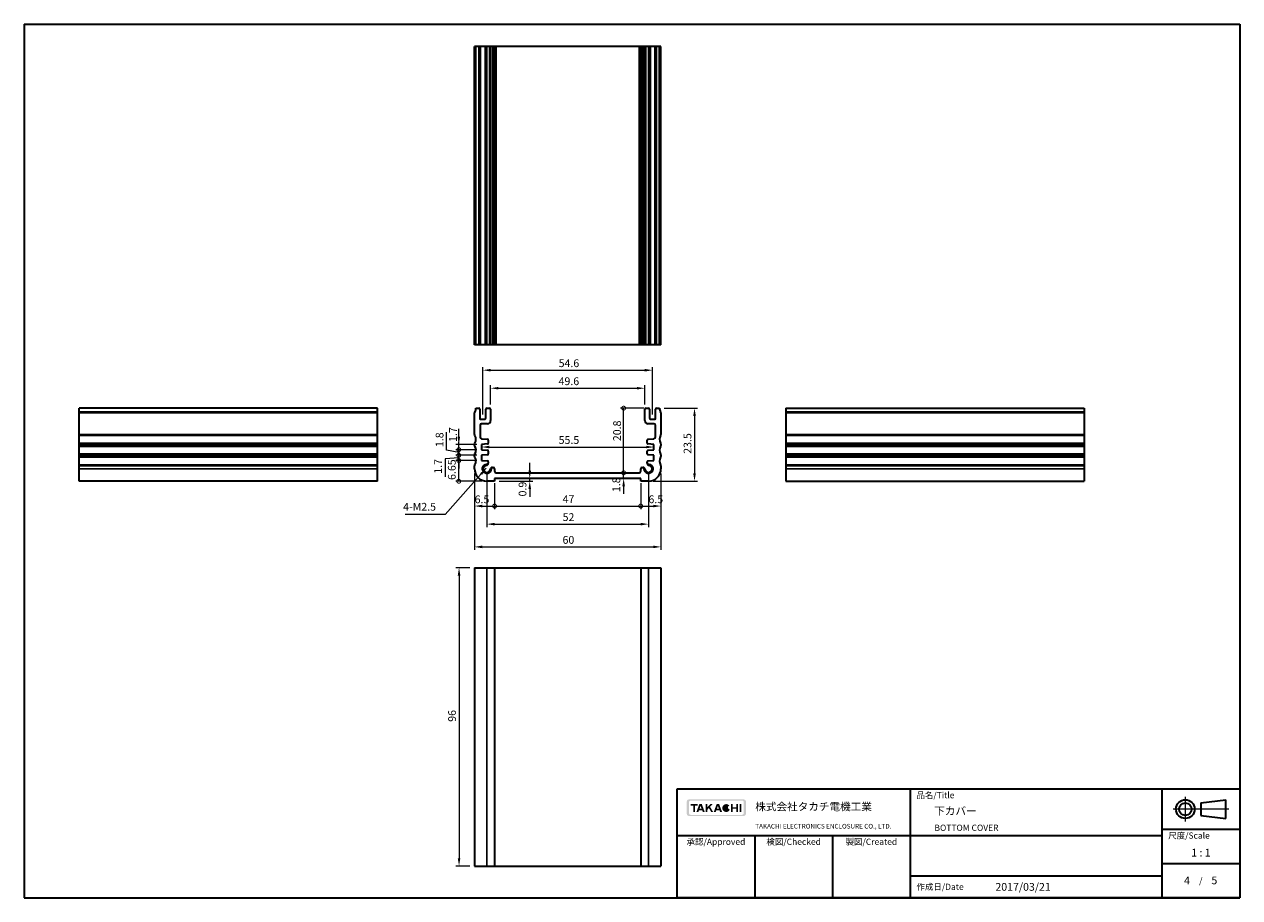
# Model space of a CAD drawing. Units: millimetres. Extents: x 14 to 2205, y 8 to 430.
# Drawn here: x 1413 to 1804, y 8 to 289 of the extents above; entities that cross this region are included whole.
import ezdxf
from ezdxf.enums import TextEntityAlignment as Align

# ---------------------------------------------------------------- set-up
doc = ezdxf.new("R2010")
doc.units = ezdxf.units.MM
doc.linetypes.add('CHAIN', pattern=[0.3543, 0.2362, -0.0295, 0.0591, -0.0295])
doc.layers.get('Defpoints').update_dxf_attribs({"lineweight": 25})
for name, color, linetype, lineweight in [('Border (ISO)', 7, 'Continuous', 35), ('Dimension (ISO)', 7, 'Continuous', 18), ('Symbol (ISO)', 7, 'Continuous', 18), ('Title (ISO)', 7, 'Continuous', 35), ('Visible (ISO)', 7, 'Continuous', 35), ('Visible Narrow (ISO)', 7, 'Continuous', 25)]:
    doc.layers.add(name, color=color, linetype=linetype, lineweight=lineweight)
doc.layers.add('Hatch (ISO)', color=1, linetype='Continuous', lineweight=18, true_color=0xff0000)
doc.styles.add('Note Text (TK)', font='txt')
doc.styles.add('文字スタイル67', font='arial.ttf')
doc.dimstyles.new('Default - Method 1b (TK)', dxfattribs={"dimtxt": 2.5, "dimasz": 2.5, "dimexe": 1, "dimexo": 1.5, "dimgap": 1, "dimtad": 1, "dimtoh": 1, "dimrnd": 1e-08, "dimdsep": 46, "dimtxsty": 'Note Text (TK)', "dimcen": 0.09, "dimdle": 5, "dimclrd": 100, "dimclre": 100, "dimclrt": 7, "dimadec": 1, "dimazin": 1, "dimtfac": 1, "dimtmove": 0, "dimatfit": 3, "dimfxl": 0, "dimtolj": 1, "dimlwd": -1, "dimlwe": -1, "dimarcsym": 0})
doc.dimstyles.new('Default - Method 1b (TK)$7', dxfattribs={"dimtxt": 2.5, "dimasz": 2.5, "dimexe": 1, "dimexo": 1.5, "dimgap": 1, "dimtad": 1, "dimtoh": 1, "dimrnd": 1e-08, "dimdsep": 46, "dimtxsty": 'Note Text (TK)', "dimcen": 0.09, "dimdle": 5, "dimclrd": 256, "dimclre": 100, "dimclrt": 7, "dimadec": 1, "dimazin": 1, "dimtfac": 1, "dimtmove": 0, "dimatfit": 3, "dimfxl": 0, "dimtolj": 1, "dimlwd": -1, "dimlwe": -1, "dimarcsym": 0})

# ---------------------------------------------------------------- blocks, each defined once
blk = doc.blocks.new('図面枠 tk図枠')
at = {"layer": 'Border (ISO)'}
for p, q in [((14.5, 289), (405.5, 289)), ((14.5, 289), (14.5, 8)), ((405.5, 289), (405.5, 8)), ((14.5, 8), (405.5, 8))]:
    blk.add_line(p, q, dxfattribs=at)
blk = doc.blocks.new('表題欄 tk表題欄')
at = {"layer": 'Hatch (ISO)'}
h = blk.add_hatch(color=256, dxfattribs=at)
edge = h.paths.add_edge_path(flags=0)
edge.add_arc((95.58, 236.3), 0.596, 270, 360)
edge.add_line((96.17, 236.3), (96.17, 239.71))
edge.add_arc((95.58, 239.71), 0.596, 0, 90)
edge.add_line((95.58, 240.31), (79.14, 240.31))
edge.add_arc((79.14, 239.71), 0.596, 90, 180)
edge.add_line((78.54, 239.71), (78.54, 236.3))
edge.add_arc((79.14, 236.3), 0.596, 180, 270)
edge.add_line((79.14, 235.7), (95.58, 235.7))
edge = h.paths.add_edge_path()
edge.add_line((77.84, 239.96), (77.84, 236.05))
edge.add_arc((78.54, 236.05), 0.702, 180, 270)
edge.add_line((78.54, 235.35), (96.17, 235.35))
edge.add_arc((96.17, 236.05), 0.702, 270, 360)
edge.add_line((96.87, 236.05), (96.87, 239.96))
edge.add_arc((96.17, 239.96), 0.702, 0, 90)
edge.add_line((96.17, 240.66), (78.54, 240.66))
edge.add_arc((78.54, 239.96), 0.702, 90, 180)
for points in [[(79.07, 239.15), (79.07, 238.66), (79.92, 238.66), (79.92, 236.66), (80.51, 236.66), (80.51, 238.66), (81.36, 238.66), (81.36, 239.15)], [(85.68, 236.66), (84.94, 237.89), (84.42, 237.32), (84.42, 236.66), (83.9, 236.66), (83.9, 239.15), (84.42, 239.15), (84.42, 238.1), (85.39, 239.15), (86.11, 239.15), (85.32, 238.3), (86.3, 236.66)], [(92.09, 239.15), (92.09, 236.66), (92.61, 236.66), (92.61, 237.66), (93.77, 237.66), (93.77, 236.66), (94.29, 236.66), (94.29, 239.15), (93.77, 239.15), (93.77, 238.15), (92.61, 238.15), (92.61, 239.15)], [(94.84, 239.15), (94.84, 236.66), (95.36, 236.66), (95.36, 239.15)]]:
    blk.add_hatch(color=256, dxfattribs=at).paths.add_polyline_path(points)
h = blk.add_hatch(color=256, dxfattribs=at)
h.paths.add_polyline_path([(82.59, 237.71), (81.95, 237.71), (82.27, 238.58)], flags=0)
h.paths.add_polyline_path([(82.78, 237.2), (81.76, 237.2), (81.57, 236.66), (80.95, 236.66), (81.86, 239.15), (82.68, 239.15), (83.59, 236.66), (82.98, 236.66)])
h = blk.add_hatch(color=256, dxfattribs=at)
h.paths.add_polyline_path([(87.53, 237.71), (88.16, 237.71), (87.85, 238.58)], flags=0)
h.paths.add_polyline_path([(87.14, 236.66), (87.34, 237.2), (88.35, 237.2), (88.55, 236.66), (89.17, 236.66), (88.25, 239.15), (87.44, 239.15), (86.52, 236.66)])
h = blk.add_hatch(color=256, dxfattribs=at)
edge = h.paths.add_edge_path()
edge.add_arc((90.52, 237.9), 1.27, 38.5505, 336.582)
edge.add_line((91.69, 237.4), (91.17, 237.62))
edge.add_ellipse((90.52, 237.9), major_axis=(0, -0.8), ratio=0.867347, start_angle=124.651, end_angle=429.4109, ccw=False)
edge.add_line((91.09, 238.36), (91.52, 238.7))
at = {"layer": 'Title (ISO)'}
for p, q in [((74.71, 244.05), (255.71, 244.05)), ((74.71, 209.05), (74.71, 244.05)), ((149.71, 244.05), (149.71, 209.05)), ((230.71, 244.05), (230.71, 209.05)), ((255.71, 244.05), (255.71, 209.05)), ((243.21, 239.55), (251.21, 240.55)), ((243.21, 239.55), (243.21, 235.55)), ((251.21, 234.55), (251.21, 240.55)), ((243.21, 235.55), (251.21, 234.55)), ((230.71, 231.05), (255.71, 231.05)), ((74.71, 229.05), (230.71, 229.05)), ((99.71, 229.05), (99.71, 209.05)), ((124.71, 229.05), (124.71, 209.05)), ((230.71, 220.05), (255.71, 220.05)), ((149.71, 216.05), (230.71, 216.05)), ((255.71, 209.05), (74.71, 209.05))]:
    blk.add_line(p, q, dxfattribs=at)
at = {"layer": 'Title (ISO)', "color": 4, "linetype": 'CHAIN', "lineweight": 18, "true_color": 0x00ffff}
for p, q in [((238.21, 241.55), (238.21, 233.55)), ((252.21, 237.55), (234.21, 237.55))]:
    blk.add_line(p, q, dxfattribs=at)
at = {"layer": 'Title (ISO)'}
for radius in [3, 2]:
    blk.add_circle((238.21, 237.55), radius, dxfattribs=at)
at = {"layer": 'Title (ISO)', "color": 1, "true_color": 0xff0000, "char_height": 2, "line_spacing_factor": 1.5, "style": 'Note Text (TK)'}
for s, insert, attachment_point in [('\\fＭＳ Ｐゴシック|b0|i0;\\H2.0000;品名/Title', (151.71, 242.05), 4), ('\\fＭＳ Ｐゴシック|b0|i0;\\H2.0000;承認/Approved', (87.21, 227.05), 5), ('\\fＭＳ Ｐゴシック|b0|i0;\\H2.0000;検図/Checked', (112.21, 227.05), 5), ('\\fＭＳ Ｐゴシック|b0|i0;\\H2.0000;製図/Created', (137.21, 227.05), 5), ('\\fＭＳ Ｐゴシック|b0|i0;\\H2.0000;尺度/Scale', (232.71, 229.05), 4), ('\\fＭＳ Ｐゴシック|b0|i0;\\H2.0000;作成日/Date', (151.71, 212.55), 4)]:
    blk.add_mtext(s, dxfattribs=dict(at, insert=insert, attachment_point=attachment_point))
at = {"layer": 'Title (ISO)', "color": 7, "line_spacing_factor": 1.5, "style": 'Note Text (TK)'}
for s, insert, char_height, attachment_point in [('株式会社タカチ電機工業', (99.87, 238.05), 2.5, 4), ('\\fArial|b0|i0;\\H1.4986;TAKACHI ELECTRONICS ENCLOSURE CO., LTD.', (99.87, 232.05), 1.4986, 4), ('\\fＭＳ Ｐゴシック|b0|i0;\\H2.0000;/', (243.21, 214.55), 2, 5)]:
    blk.add_mtext(s, dxfattribs=dict(at, insert=insert, char_height=char_height, attachment_point=attachment_point))
at = {"layer": 'Title (ISO)', "color": 7}
for tag, p, height, style in [('<品名>_001', (157.52, 235.67), 2.5, 'Note Text (TK)'), ('<Title>_001', (157.48, 230.55), 2, '文字スタイル67'), ('<尺度>_001', (240.06, 222.31), 2.5, 'Note Text (TK)'), ('<ページ_No.>_001', (237.95, 213.3), 2.5, 'Note Text (TK)'), ('<総ページ数>_001', (246.8, 213.3), 2.5, 'Note Text (TK)'), ('作成日_001', (175.62, 211.28), 2.5, 'Note Text (TK)')]:
    blk.add_attdef(tag, p, '', height=height, dxfattribs=dict(at, style=style))
at = {"layer": 'Title (ISO)', "color": 7, "style": 'Note Text (TK)'}
blk.add_attdef('<承認>', text='', height=2.5, dxfattribs=at).set_placement((87.21, 217.05), align=Align.MIDDLE_CENTER)
blk = doc.blocks.new('*D48')
at = {"layer": 'Defpoints', "color": 0, "transparency": 16777216}
for p in [(1612.61, 171.91), (1563.01, 165.19), (1612.61, 165.19)]:
    blk.add_point(p, dxfattribs=at)
at = {"layer": 'Dimension (ISO)', "color": 100, "transparency": 16777216}
for p, q in [((1563.01, 166.69), (1563.01, 172.91)), ((1612.61, 166.69), (1612.61, 172.91)), ((1565.51, 171.91), (1610.11, 171.91))]:
    blk.add_line(p, q, dxfattribs=at)
for points in [[(1565.51, 172.33), (1565.51, 171.5), (1563.01, 171.91)], [(1610.11, 172.33), (1610.11, 171.5), (1612.61, 171.91)]]:
    blk.add_solid(points, dxfattribs=at)
at = {"layer": 'Dimension (ISO)', "color": 7, "transparency": 16777216, "insert": (1584.88, 174.16), "char_height": 2.5, "attachment_point": 4, "style": 'Note Text (TK)'}
blk.add_mtext('\\A1;49.6', dxfattribs=at)
blk = doc.blocks.new('*D49')
at = {"layer": 'Defpoints', "color": 0, "transparency": 16777216}
for p in [(1615.11, 177.71), (1560.51, 161.94), (1615.11, 161.94)]:
    blk.add_point(p, dxfattribs=at)
at = {"layer": 'Dimension (ISO)', "color": 100, "transparency": 16777216}
for p, q in [((1560.51, 163.44), (1560.51, 178.71)), ((1563.01, 177.71), (1612.61, 177.71)), ((1615.11, 163.44), (1615.11, 178.71))]:
    blk.add_line(p, q, dxfattribs=at)
for points in [[(1563.01, 178.13), (1563.01, 177.29), (1560.51, 177.71)], [(1612.61, 178.13), (1612.61, 177.29), (1615.11, 177.71)]]:
    blk.add_solid(points, dxfattribs=at)
at = {"layer": 'Dimension (ISO)', "color": 7, "transparency": 16777216, "insert": (1584.9, 179.96), "char_height": 2.5, "attachment_point": 4, "style": 'Note Text (TK)'}
blk.add_mtext('\\A1;54.6', dxfattribs=at)
blk = doc.blocks.new('_DotSmall')
at = {"color": 0, "linetype": 'ByBlock', "const_width": 0.5}
blk.add_lwpolyline([(-0.0625, 0, 1), (0.0625, 0, 1)], format="xyb", close=True, dxfattribs=at)
blk = doc.blocks.new('*D50')
at = {"layer": 'Defpoints', "color": 0, "transparency": 16777216}
for p in [(1552.78, 148.64), (1560.06, 148.64), (1561.81, 141.99)]:
    blk.add_point(p, dxfattribs=at)
at = {"layer": 'Dimension (ISO)', "color": 100, "transparency": 16777216}
for p, q in [((1558.56, 148.64), (1551.78, 148.64)), ((1552.78, 141.99), (1552.78, 148.64)), ((1560.31, 141.99), (1551.78, 141.99))]:
    blk.add_line(p, q, dxfattribs=at)
at = {"layer": 'Dimension (ISO)', "color": 100, "transparency": 16777216, "xscale": 2.5, "yscale": 2.5, "zscale": 2.5}
for p, rotation in [((1552.78, 148.64), 90), ((1552.78, 141.99), 270)]:
    blk.add_blockref('_DotSmall', p, dxfattribs=dict(at, rotation=rotation))
at = {"layer": 'Dimension (ISO)', "color": 7, "transparency": 16777216, "insert": (1550.53, 142.41), "char_height": 2.5, "attachment_point": 4, "rotation": 90, "style": 'Note Text (TK)'}
blk.add_mtext('\\A1;6.65', dxfattribs=at)
blk = doc.blocks.new('*D51')
at = {"layer": 'Defpoints', "color": 0, "transparency": 16777216}
for p in [(1552.78, 153.84), (1560.06, 153.84), (1560.06, 152.14)]:
    blk.add_point(p, dxfattribs=at)
at = {"layer": 'Dimension (ISO)', "color": 100, "transparency": 16777216}
for p, q in [((1552.78, 156.34), (1552.78, 158.84)), ((1558.56, 153.84), (1551.78, 153.84)), ((1552.78, 152.14), (1552.78, 153.84)), ((1558.56, 152.14), (1551.78, 152.14)), ((1552.78, 152.14), (1552.78, 149.64))]:
    blk.add_line(p, q, dxfattribs=at)
blk.add_solid([(1552.37, 156.34), (1553.2, 156.34), (1552.78, 153.84)], dxfattribs=at)
at = {"layer": 'Dimension (ISO)', "color": 100, "transparency": 16777216, "xscale": 2.5, "yscale": 2.5, "zscale": 2.5, "rotation": 90}
blk.add_blockref('_DotSmall', (1552.78, 152.14), dxfattribs=at)
at = {"layer": 'Dimension (ISO)', "color": 7, "transparency": 16777216, "insert": (1550.9, 154.65), "char_height": 2.5, "attachment_point": 4, "rotation": 90, "style": 'Note Text (TK)'}
blk.add_mtext('\\A1;1.7', dxfattribs=at)
blk = doc.blocks.new('*D52')
at = {"layer": 'Defpoints', "color": 0, "transparency": 16777216}
for p in [(1552.78, 152.14), (1560.06, 152.14), (1560.06, 150.34)]:
    blk.add_point(p, dxfattribs=at)
at = {"layer": 'Dimension (ISO)', "color": 100, "transparency": 16777216}
for p, q in [((1548.84, 151.97), (1548.84, 157.8)), ((1552.78, 152.14), (1552.78, 154.64)), ((1552.78, 151.24), (1548.84, 151.97)), ((1558.56, 152.14), (1551.78, 152.14)), ((1558.56, 150.34), (1551.78, 150.34)), ((1552.78, 150.34), (1552.78, 152.14)), ((1552.78, 150.34), (1552.78, 152.14)), ((1552.78, 150.34), (1552.78, 147.84))]:
    blk.add_line(p, q, dxfattribs=at)
at = {"layer": 'Dimension (ISO)', "color": 100, "transparency": 16777216, "xscale": 2.5, "yscale": 2.5, "zscale": 2.5}
for p, rotation in [((1552.78, 152.14), 270), ((1552.78, 150.34), 90)]:
    blk.add_blockref('_DotSmall', p, dxfattribs=dict(at, rotation=rotation))
at = {"layer": 'Dimension (ISO)', "color": 7, "transparency": 16777216, "insert": (1546.59, 152.97), "char_height": 2.5, "attachment_point": 4, "rotation": 90, "style": 'Note Text (TK)'}
blk.add_mtext('\\A1;1.8', dxfattribs=at)
blk = doc.blocks.new('*D53')
at = {"layer": 'Defpoints', "color": 0, "transparency": 16777216}
for p in [(1552.78, 150.34), (1560.06, 150.34), (1560.06, 148.64)]:
    blk.add_point(p, dxfattribs=at)
at = {"layer": 'Dimension (ISO)', "color": 100, "transparency": 16777216}
for p, q in [((1552.78, 150.34), (1552.78, 152.84)), ((1552.78, 149.49), (1548.36, 149.16)), ((1548.36, 149.16), (1548.36, 143.39)), ((1558.56, 150.34), (1551.78, 150.34)), ((1558.56, 148.64), (1551.78, 148.64)), ((1552.78, 148.64), (1552.78, 150.34)), ((1552.78, 148.64), (1552.78, 150.34)), ((1552.78, 148.64), (1552.78, 146.14))]:
    blk.add_line(p, q, dxfattribs=at)
at = {"layer": 'Dimension (ISO)', "color": 100, "transparency": 16777216, "xscale": 2.5, "yscale": 2.5, "zscale": 2.5}
for p, rotation in [((1552.78, 150.34), 270), ((1552.78, 148.64), 90)]:
    blk.add_blockref('_DotSmall', p, dxfattribs=dict(at, rotation=rotation))
at = {"layer": 'Dimension (ISO)', "color": 7, "transparency": 16777216, "insert": (1546.11, 144.39), "char_height": 2.5, "attachment_point": 4, "rotation": 90, "style": 'Note Text (TK)'}
blk.add_mtext('\\A1;1.7', dxfattribs=at)
blk = doc.blocks.new('*D54')
at = {"layer": 'Defpoints', "color": 0, "transparency": 16777216}
for p in [(1560.06, 152.99), (1615.56, 152.99), (1615.56, 152.99)]:
    blk.add_point(p, dxfattribs=at)
at = {"layer": 'Dimension (ISO)', "color": 100, "transparency": 16777216}
blk.add_line((1562.56, 152.99), (1613.06, 152.99), dxfattribs=at)
for points in [[(1562.56, 153.41), (1562.56, 152.58), (1560.06, 152.99)], [(1613.06, 153.41), (1613.06, 152.58), (1615.56, 152.99)]]:
    blk.add_solid(points, dxfattribs=at)
at = {"layer": 'Dimension (ISO)', "color": 7, "transparency": 16777216, "insert": (1584.9, 155.24), "char_height": 2.5, "attachment_point": 4, "style": 'Note Text (TK)'}
blk.add_mtext('\\A1;55.5', dxfattribs=at)
blk = doc.blocks.new('*D55')
at = {"layer": 'Defpoints', "color": 0, "transparency": 16777216}
for p in [(1557.81, 145.99), (1564.31, 142.89), (1564.31, 134)]:
    blk.add_point(p, dxfattribs=at)
at = {"layer": 'Dimension (ISO)', "color": 100, "transparency": 16777216}
for p, q in [((1557.81, 144.49), (1557.81, 133)), ((1564.31, 141.39), (1564.31, 133)), ((1560.31, 134), (1564.31, 134))]:
    blk.add_line(p, q, dxfattribs=at)
blk.add_solid([(1560.31, 134.42), (1560.31, 133.59), (1557.81, 134)], dxfattribs=at)
at = {"layer": 'Dimension (ISO)', "color": 100, "transparency": 16777216, "xscale": 2.5, "yscale": 2.5, "zscale": 2.5}
blk.add_blockref('_DotSmall', (1564.31, 134), dxfattribs=at)
at = {"layer": 'Dimension (ISO)', "color": 7, "transparency": 16777216, "insert": (1557.87, 136.16), "char_height": 2.5, "attachment_point": 4, "style": 'Note Text (TK)'}
blk.add_mtext('\\A1;6.5', dxfattribs=at)
blk = doc.blocks.new('*D56')
at = {"layer": 'Defpoints', "color": 0, "transparency": 16777216}
for p in [(1617.81, 145.99), (1611.31, 142.89), (1617.81, 134)]:
    blk.add_point(p, dxfattribs=at)
at = {"layer": 'Dimension (ISO)', "color": 100, "transparency": 16777216}
for p, q in [((1611.31, 141.39), (1611.31, 133)), ((1617.81, 144.49), (1617.81, 133)), ((1611.31, 134), (1615.31, 134))]:
    blk.add_line(p, q, dxfattribs=at)
blk.add_solid([(1615.31, 134.42), (1615.31, 133.59), (1617.81, 134)], dxfattribs=at)
at = {"layer": 'Dimension (ISO)', "color": 100, "transparency": 16777216, "xscale": 2.5, "yscale": 2.5, "zscale": 2.5, "rotation": 180}
blk.add_blockref('_DotSmall', (1611.31, 134), dxfattribs=at)
at = {"layer": 'Dimension (ISO)', "color": 7, "transparency": 16777216, "insert": (1613.79, 136.18), "char_height": 2.5, "attachment_point": 4, "style": 'Note Text (TK)'}
blk.add_mtext('\\A1;6.5', dxfattribs=at)
blk = doc.blocks.new('*D57')
at = {"layer": 'Defpoints', "color": 0, "transparency": 16777216}
for p in [(1564.31, 142.89), (1611.31, 142.89), (1611.31, 134)]:
    blk.add_point(p, dxfattribs=at)
at = {"layer": 'Dimension (ISO)', "color": 100, "transparency": 16777216}
for p, q in [((1564.31, 141.39), (1564.31, 133)), ((1611.31, 141.39), (1611.31, 133)), ((1564.31, 134), (1611.31, 134))]:
    blk.add_line(p, q, dxfattribs=at)
at = {"layer": 'Dimension (ISO)', "color": 100, "transparency": 16777216, "xscale": 2.5, "yscale": 2.5, "zscale": 2.5, "rotation": 180}
blk.add_blockref('_DotSmall', (1564.31, 134), dxfattribs=at)
at = {"layer": 'Dimension (ISO)', "color": 100, "transparency": 16777216, "xscale": 2.5, "yscale": 2.5, "zscale": 2.5}
blk.add_blockref('_DotSmall', (1611.31, 134), dxfattribs=at)
at = {"layer": 'Dimension (ISO)', "color": 7, "transparency": 16777216, "insert": (1586.18, 136.25), "char_height": 2.5, "attachment_point": 4, "style": 'Note Text (TK)'}
blk.add_mtext('\\A1;47', dxfattribs=at)
blk = doc.blocks.new('*D58')
at = {"layer": 'Defpoints', "color": 0, "transparency": 16777216}
for p in [(1561.81, 145.99), (1613.81, 145.99), (1613.81, 128.19)]:
    blk.add_point(p, dxfattribs=at)
at = {"layer": 'Dimension (ISO)', "color": 100, "transparency": 16777216}
for p, q in [((1561.81, 144.49), (1561.81, 127.19)), ((1613.81, 144.49), (1613.81, 127.19)), ((1564.31, 128.19), (1611.31, 128.19))]:
    blk.add_line(p, q, dxfattribs=at)
for points in [[(1564.31, 128.6), (1564.31, 127.77), (1561.81, 128.19)], [(1611.31, 128.6), (1611.31, 127.77), (1613.81, 128.19)]]:
    blk.add_solid(points, dxfattribs=at)
at = {"layer": 'Dimension (ISO)', "color": 7, "transparency": 16777216, "insert": (1586.18, 130.44), "char_height": 2.5, "attachment_point": 4, "style": 'Note Text (TK)'}
blk.add_mtext('\\A1;52', dxfattribs=at)
blk = doc.blocks.new('*D59')
at = {"layer": 'Defpoints', "color": 0, "transparency": 16777216}
for p in [(1557.81, 145.99), (1617.81, 145.99), (1617.81, 120.87)]:
    blk.add_point(p, dxfattribs=at)
at = {"layer": 'Dimension (ISO)', "color": 100, "transparency": 16777216}
for p, q in [((1557.81, 144.49), (1557.81, 119.87)), ((1617.81, 144.49), (1617.81, 119.87)), ((1560.31, 120.87), (1615.31, 120.87))]:
    blk.add_line(p, q, dxfattribs=at)
for points in [[(1560.31, 121.28), (1560.31, 120.45), (1557.81, 120.87)], [(1615.31, 121.28), (1615.31, 120.45), (1617.81, 120.87)]]:
    blk.add_solid(points, dxfattribs=at)
at = {"layer": 'Dimension (ISO)', "color": 7, "transparency": 16777216, "insert": (1586.15, 123.12), "char_height": 2.5, "attachment_point": 4, "style": 'Note Text (TK)'}
blk.add_mtext('\\A1;60', dxfattribs=at)
blk = doc.blocks.new('*D60')
at = {"layer": 'Defpoints', "color": 0, "transparency": 16777216}
for p in [(1605.81, 165.49), (1613.81, 165.49), (1564.81, 144.69)]:
    blk.add_point(p, dxfattribs=at)
at = {"layer": 'Dimension (ISO)', "color": 100, "transparency": 16777216}
for p, q in [((1612.31, 165.49), (1604.81, 165.49)), ((1605.81, 144.69), (1605.81, 165.49))]:
    blk.add_line(p, q, dxfattribs=at)
at = {"layer": 'Dimension (ISO)', "color": 100, "transparency": 16777216, "xscale": 2.5, "yscale": 2.5, "zscale": 2.5}
for p, rotation in [((1605.81, 165.49), 90), ((1605.81, 144.69), 270)]:
    blk.add_blockref('_DotSmall', p, dxfattribs=dict(at, rotation=rotation))
at = {"layer": 'Dimension (ISO)', "color": 7, "transparency": 16777216, "insert": (1603.7, 154.89), "char_height": 2.5, "attachment_point": 4, "rotation": 90, "style": 'Note Text (TK)'}
blk.add_mtext('\\A1;20.8', dxfattribs=at)
blk = doc.blocks.new('*D61')
at = {"layer": 'Defpoints', "color": 0, "transparency": 16777216}
for p in [(1605.81, 144.69), (1610.81, 144.69), (1611.31, 142.89)]:
    blk.add_point(p, dxfattribs=at)
at = {"layer": 'Dimension (ISO)', "color": 100, "transparency": 16777216}
for p, q in [((1605.81, 144.69), (1605.81, 147.19)), ((1605.81, 142.89), (1605.81, 144.69)), ((1605.81, 140.39), (1605.81, 137.89))]:
    blk.add_line(p, q, dxfattribs=at)
blk.add_solid([(1605.39, 140.39), (1606.23, 140.39), (1605.81, 142.89)], dxfattribs=at)
at = {"layer": 'Dimension (ISO)', "color": 100, "transparency": 16777216, "xscale": 2.5, "yscale": 2.5, "zscale": 2.5, "rotation": 270}
blk.add_blockref('_DotSmall', (1605.81, 144.69), dxfattribs=at)
at = {"layer": 'Dimension (ISO)', "color": 7, "transparency": 16777216, "insert": (1603.45, 138.49), "char_height": 2.5, "attachment_point": 4, "rotation": 90, "style": 'Note Text (TK)'}
blk.add_mtext('\\A1;1.8', dxfattribs=at)
blk = doc.blocks.new('*D62')
at = {"layer": 'Defpoints', "color": 0, "transparency": 16777216}
for p in [(1564.31, 141.99), (1575.6, 142.89), (1575.6, 142.89)]:
    blk.add_point(p, dxfattribs=at)
at = {"layer": 'Dimension (ISO)', "color": 100, "transparency": 16777216}
for p, q in [((1575.6, 145.39), (1575.6, 147.89)), ((1565.81, 141.99), (1576.6, 141.99)), ((1575.6, 141.99), (1575.6, 142.89)), ((1575.6, 139.49), (1575.6, 136.99))]:
    blk.add_line(p, q, dxfattribs=at)
for points in [[(1575.18, 145.39), (1576.02, 145.39), (1575.6, 142.89)], [(1575.18, 139.49), (1576.02, 139.49), (1575.6, 141.99)]]:
    blk.add_solid(points, dxfattribs=at)
at = {"layer": 'Dimension (ISO)', "color": 7, "transparency": 16777216, "insert": (1573.29, 137.1), "char_height": 2.5, "attachment_point": 4, "rotation": 90, "style": 'Note Text (TK)'}
blk.add_mtext('\\A1;0.9', dxfattribs=at)
blk = doc.blocks.new('*D63')
at = {"layer": 'Defpoints', "color": 0, "transparency": 16777216}
for p in [(1617.31, 165.49), (1613.81, 141.99), (1628.61, 141.99)]:
    blk.add_point(p, dxfattribs=at)
at = {"layer": 'Dimension (ISO)', "color": 100, "transparency": 16777216}
for p, q in [((1618.81, 165.49), (1629.61, 165.49)), ((1628.61, 162.99), (1628.61, 144.49)), ((1615.31, 141.99), (1629.61, 141.99))]:
    blk.add_line(p, q, dxfattribs=at)
for points in [[(1628.2, 162.99), (1629.03, 162.99), (1628.61, 165.49)], [(1628.2, 144.49), (1629.03, 144.49), (1628.61, 141.99)]]:
    blk.add_solid(points, dxfattribs=at)
at = {"layer": 'Dimension (ISO)', "color": 7, "transparency": 16777216, "insert": (1626.36, 150.82), "char_height": 2.5, "attachment_point": 4, "rotation": 90, "style": 'Note Text (TK)'}
blk.add_mtext('\\A1;23.5', dxfattribs=at)
blk = doc.blocks.new('*D64')
at = {"layer": 'Defpoints', "color": 0, "transparency": 16777216}
for p in [(1557.81, 114.16), (1552.86, 18.16), (1557.81, 18.16)]:
    blk.add_point(p, dxfattribs=at)
at = {"layer": 'Dimension (ISO)', "color": 100, "transparency": 16777216}
for p, q in [((1556.31, 114.16), (1551.86, 114.16)), ((1552.86, 111.66), (1552.86, 20.66)), ((1556.31, 18.16), (1551.86, 18.16))]:
    blk.add_line(p, q, dxfattribs=at)
for points in [[(1552.45, 111.66), (1553.28, 111.66), (1552.86, 114.16)], [(1552.45, 20.66), (1553.28, 20.66), (1552.86, 18.16)]]:
    blk.add_solid(points, dxfattribs=at)
at = {"layer": 'Dimension (ISO)', "color": 7, "transparency": 16777216, "insert": (1550.61, 64.6), "char_height": 2.5, "attachment_point": 4, "rotation": 90, "style": 'Note Text (TK)'}
blk.add_mtext('\\A1;96', dxfattribs=at)

msp = doc.modelspace()

# ---------------------------------------------------------------- linework, layer by layer
at = {"layer": 'Visible (ISO)'}
for p, q in [((1557.8095, 185.8256), (1557.8095, 281.8256)), ((1617.8095, 281.8256), (1557.8095, 281.8256)), ((1558.3095, 185.8256), (1558.3095, 281.8256)), ((1559.5095, 185.8256), (1559.5095, 281.8256)), ((1561.5095, 185.8256), (1561.5095, 281.8256)), ((1563.0095, 185.8256), (1563.0095, 281.8256)), ((1564.3095, 185.8256), (1564.3095, 281.8256)), ((1611.3095, 185.8256), (1611.3095, 281.8256)), ((1612.6095, 185.8256), (1612.6095, 281.8256)), ((1614.1095, 185.8256), (1614.1095, 281.8256)), ((1616.1095, 185.8256), (1616.1095, 281.8256)), ((1617.3095, 185.8256), (1617.3095, 281.8256)), ((1617.8095, 185.8256), (1617.8095, 281.8256)), ((1617.8095, 185.8256), (1557.8095, 185.8256)), ((1526.6221, 165.4869), (1430.6221, 165.4869)), ((1430.6221, 141.9869), (1430.6221, 165.4869)), ((1526.6221, 141.9869), (1526.6221, 165.4869)), ((1558.3095, 165.4869), (1559.2095, 165.4869)), ((1559.5095, 165.1869), (1559.5095, 162.2369)), ((1561.5095, 162.2369), (1561.5095, 165.1869)), ((1561.8095, 165.4869), (1562.7095, 165.4869)), ((1563.0095, 165.1869), (1563.0095, 161.4869)), ((1612.6095, 161.4869), (1612.6095, 165.1869)), ((1612.9095, 165.4869), (1613.8095, 165.4869)), ((1614.1095, 165.1869), (1614.1095, 162.2369)), ((1616.1095, 162.2369), (1616.1095, 165.1869)), ((1616.4095, 165.4869), (1617.3095, 165.4869)), ((1658.0103, 165.4869), (1658.0103, 141.9869)), ((1658.0103, 165.4869), (1754.0103, 165.4869)), ((1754.0103, 165.4869), (1754.0103, 141.9869)), ((1557.8095, 156.9869), (1557.8095, 163.9869)), ((1559.8095, 161.9369), (1561.2095, 161.9369)), ((1562.0095, 160.4869), (1560.1095, 160.4869)), ((1615.5095, 160.4869), (1613.6095, 160.4869)), ((1614.4095, 161.9369), (1615.8095, 161.9369)), ((1617.8095, 163.9869), (1617.8095, 156.9869)), ((1559.6095, 159.9869), (1559.6095, 156.1521)), ((1616.0095, 156.1521), (1616.0095, 159.9869)), ((1557.8095, 153.4869), (1557.8095, 153.9869)), ((1561.9842, 153.9715), (1560.0595, 153.8369)), ((1560.0595, 153.8369), (1560.0595, 152.1369)), ((1560.0746, 155.6534), (1561.9842, 155.5198)), ((1562.2633, 155.2205), (1562.2633, 154.2708)), ((1613.3557, 154.2708), (1613.3557, 155.2205)), ((1613.6348, 155.5198), (1615.5444, 155.6534)), ((1615.5595, 153.8369), (1613.6348, 153.9715)), ((1615.5595, 152.1369), (1615.5595, 153.8369)), ((1617.8095, 153.9869), (1617.8095, 153.4869)), ((1557.8095, 149.9869), (1557.8095, 150.4869)), ((1560.0595, 152.1369), (1561.9842, 152.0023)), ((1561.9842, 150.4715), (1560.0595, 150.3369)), ((1560.0595, 150.3369), (1560.0595, 148.6369)), ((1560.0595, 148.6369), (1561.9842, 148.5023)), ((1562.2633, 151.7031), (1562.2633, 150.7708)), ((1613.3557, 150.7708), (1613.3557, 151.7031)), ((1613.6348, 152.0023), (1615.5595, 152.1369)), ((1615.5595, 150.3369), (1613.6348, 150.4715)), ((1613.6348, 148.5023), (1615.5595, 148.6369)), ((1615.5595, 148.6369), (1615.5595, 150.3369)), ((1617.8095, 150.4869), (1617.8095, 149.9869)), ((1557.8095, 145.9869), (1557.8095, 146.9869)), ((1562.2633, 148.2031), (1562.2633, 147.7661)), ((1563.5887, 146.4407), (1563.8095, 146.4407)), ((1564.3095, 145.9407), (1564.3095, 145.1869)), ((1564.8094, 144.6869), (1610.8095, 144.6869)), ((1611.3095, 145.1869), (1611.3095, 145.9407)), ((1611.8095, 146.4407), (1612.0303, 146.4407)), ((1613.3557, 147.7661), (1613.3557, 148.2031)), ((1617.8095, 146.9869), (1617.8095, 145.9869)), ((1526.6221, 141.9869), (1430.6221, 141.9869)), ((1564.3095, 141.9869), (1561.8095, 141.9869)), ((1564.3095, 142.8869), (1564.3095, 141.9869)), ((1611.3095, 142.8869), (1564.3095, 142.8869)), ((1611.3095, 141.9869), (1611.3095, 142.8869)), ((1613.8095, 141.9869), (1611.3095, 141.9869)), ((1658.0103, 141.9869), (1754.0103, 141.9869)), ((1557.8095, 114.1633), (1617.8095, 114.1633)), ((1557.8095, 114.1633), (1557.8095, 18.1633)), ((1564.3095, 114.1633), (1564.3095, 18.1633)), ((1611.3095, 114.1633), (1611.3095, 18.1633)), ((1617.8095, 114.1633), (1617.8095, 18.1633)), ((1557.8095, 18.1633), (1617.8095, 18.1633))]:
    msp.add_line(p, q, dxfattribs=at)
for centre, radius, start, end in [((1558.3095, 163.9869), 0.5, 143.130102, 180), ((1556.3095, 165.4869), 2, 323.130102, 0), ((1559.2095, 165.1869), 0.3, 0, 90), ((1561.8095, 165.1869), 0.3, 90, 180), ((1562.7095, 165.1869), 0.3, 0.000001, 90), ((1612.9095, 165.1869), 0.3, 90, 179.999999), ((1613.8095, 165.1869), 0.3, 0, 90), ((1616.4095, 165.1869), 0.3, 90, 180), ((1619.3095, 165.4869), 2, 180, 216.869898), ((1617.3095, 163.9869), 0.5, 0, 36.869898), ((1559.8095, 162.2369), 0.3, 180, 270), ((1560.1095, 159.9869), 0.5, 90, 180), ((1561.2095, 162.2369), 0.3, 270, 0), ((1562.0095, 161.4869), 1, 270, 0.000001), ((1613.6095, 161.4869), 1, 179.999999, 270), ((1614.4095, 162.2369), 0.3, 180, 270), ((1615.5095, 159.9869), 0.5, 0, 90), ((1615.8095, 162.2369), 0.3, 270, 0), ((1558.3095, 156.9869), 0.5, 180, 216.869899), ((1556.3095, 155.4869), 2, 323.130102, 36.869899), ((1619.3095, 155.4869), 2, 143.130101, 216.869898), ((1617.3095, 156.9869), 0.5, 323.130101, 0), ((1558.3095, 153.9869), 0.5, 143.130102, 180), ((1558.3095, 153.4869), 0.5, 180, 216.869898), ((1556.3095, 151.9869), 2, 323.130102, 36.869898), ((1560.1095, 156.1521), 0.5, 180, 266), ((1561.9633, 155.2205), 0.3, 359.999933, 86), ((1561.9633, 154.2708), 0.3, 274.000006, 359.999933), ((1613.6557, 155.2205), 0.3, 94, 180.000067), ((1613.6557, 154.2708), 0.3, 180.000067, 265.999994), ((1615.5095, 156.1521), 0.5, 274, 0), ((1619.3095, 151.9869), 2, 143.130102, 216.869898), ((1617.3095, 153.9869), 0.5, 0, 36.869898), ((1617.3095, 153.4869), 0.5, 323.130102, 0), ((1558.3095, 150.4869), 0.5, 143.130102, 180), ((1558.3095, 149.9869), 0.5, 180, 216.869898), ((1556.3095, 148.4869), 2, 323.130104, 36.869898), ((1561.9633, 151.7031), 0.3, 0.000006, 86.000006), ((1561.9633, 150.7708), 0.3, 274.000006, 0.000006), ((1613.6557, 151.7031), 0.3, 93.999994, 179.999994), ((1613.6557, 150.7708), 0.3, 179.999994, 265.999994), ((1619.3095, 148.4869), 2, 143.130102, 216.869898), ((1617.3095, 150.4869), 0.5, 0, 36.869898), ((1617.3095, 149.9869), 0.5, 323.130102, 0), ((1558.3095, 146.9869), 0.5, 143.130104, 179.999974), ((1561.8095, 145.9869), 4, 180, 270), ((1561.8095, 145.9869), 1.2295, 83.553425, 6.446116), ((1561.8095, 145.9869), 1.14, 96.292452, 353.707548), ((1561.6133, 147.7661), 0.65, 276.290781, 300.943377), ((1561.6133, 147.7661), 0.65, 300.943377, 0.001358), ((1561.9633, 148.2031), 0.3, 0.000085, 86.000006), ((1563.5887, 145.7907), 0.65, 149.056572, 173.707548), ((1563.5887, 145.7907), 0.65, 90, 149.056572), ((1563.8095, 145.9407), 0.5, 0, 90), ((1564.8095, 145.1869), 0.5, 180, 269.993831), ((1610.8095, 145.1869), 0.5, 270, 0), ((1611.8095, 145.9407), 0.5, 90, 180), ((1612.0303, 145.7907), 0.65, 30.943428, 90), ((1613.8095, 145.9869), 1.2295, 173.553884, 96.446575), ((1612.0303, 145.7907), 0.65, 6.292452, 30.943428), ((1613.8095, 145.9869), 1.14, 186.292452, 83.707548), ((1613.6557, 148.2031), 0.3, 93.999994, 179.999915), ((1614.0057, 147.7661), 0.65, 179.998642, 239.056623), ((1614.0057, 147.7661), 0.65, 239.056623, 263.709219), ((1613.8095, 145.9869), 4, 270, 0), ((1617.3095, 146.9869), 0.5, 0.000026, 36.869888)]:
    msp.add_arc(centre, radius, start, end, dxfattribs=at)
at = {"layer": 'Visible Narrow (ISO)'}
for p, q in [((1557.9095, 185.8256), (1557.9095, 281.8256)), ((1559.2095, 185.8256), (1559.2095, 281.8256)), ((1559.8095, 185.8256), (1559.8095, 281.8256)), ((1561.2095, 185.8256), (1561.2095, 281.8256)), ((1561.8095, 185.8256), (1561.8095, 281.8256)), ((1562.7095, 185.8256), (1562.7095, 281.8256)), ((1563.5887, 185.8256), (1563.5887, 281.8256)), ((1563.8095, 185.8256), (1563.8095, 281.8256)), ((1564.8094, 185.8256), (1564.8094, 281.8256)), ((1610.8095, 185.8256), (1610.8095, 281.8256)), ((1611.8095, 185.8256), (1611.8095, 281.8256)), ((1612.0303, 185.8256), (1612.0303, 281.8256)), ((1612.9095, 185.8256), (1612.9095, 281.8256)), ((1613.8095, 185.8256), (1613.8095, 281.8256)), ((1614.4095, 185.8256), (1614.4095, 281.8256)), ((1615.8095, 185.8256), (1615.8095, 281.8256)), ((1616.4095, 185.8256), (1616.4095, 281.8256)), ((1617.7095, 185.8256), (1617.7095, 281.8256)), ((1526.6221, 164.2869), (1430.6221, 164.2869)), ((1658.0103, 164.2869), (1754.0103, 164.2869)), ((1526.6221, 163.9869), (1430.6221, 163.9869)), ((1658.0103, 163.9869), (1754.0103, 163.9869)), ((1526.6221, 156.9869), (1430.6221, 156.9869)), ((1526.6221, 156.6869), (1430.6221, 156.6869)), ((1658.0103, 156.9869), (1754.0103, 156.9869)), ((1658.0103, 156.6869), (1754.0103, 156.6869)), ((1526.6221, 154.2869), (1430.6221, 154.2869)), ((1526.6221, 153.9869), (1430.6221, 153.9869)), ((1526.6221, 153.4869), (1430.6221, 153.4869)), ((1526.6221, 153.1869), (1430.6221, 153.1869)), ((1658.0103, 154.2869), (1754.0103, 154.2869)), ((1658.0103, 153.9869), (1754.0103, 153.9869)), ((1658.0103, 153.4869), (1754.0103, 153.4869)), ((1658.0103, 153.1869), (1754.0103, 153.1869)), ((1526.6221, 150.7869), (1430.6221, 150.7869)), ((1526.6221, 150.4869), (1430.6221, 150.4869)), ((1526.6221, 149.9869), (1430.6221, 149.9869)), ((1526.6221, 149.6869), (1430.6221, 149.6869)), ((1658.0103, 150.7869), (1754.0103, 150.7869)), ((1658.0103, 150.4869), (1754.0103, 150.4869)), ((1658.0103, 149.9869), (1754.0103, 149.9869)), ((1658.0103, 149.6869), (1754.0103, 149.6869)), ((1526.6221, 147.2869), (1430.6221, 147.2869)), ((1526.6221, 146.9869), (1430.6221, 146.9869)), ((1526.6221, 145.9869), (1430.6221, 145.9869)), ((1658.0103, 147.2869), (1754.0103, 147.2869)), ((1658.0103, 146.9869), (1754.0103, 146.9869)), ((1658.0103, 145.9869), (1754.0103, 145.9869)), ((1561.8095, 114.1633), (1561.8095, 18.1633)), ((1613.8095, 114.1633), (1613.8095, 18.1633))]:
    msp.add_line(p, q, dxfattribs=at)
for centre, start, end in [((1561.8095, 145.9869), 75.843139, 14.156598), ((1613.8095, 145.9869), 165.843402, 104.156861)]:
    msp.add_arc(centre, 1.5, start, end, dxfattribs=at)

# ---------------------------------------------------------------- block references
msp.add_blockref('図面枠 tk図枠', (1398.5, 0))
ref = msp.add_blockref('表題欄 tk表題欄', (1548.2912, -201.0527))
ref.add_attrib('<品名>_001', '下カバー', (1705.7301, 34.6719), dxfattribs={"layer": 'Title (ISO)', "color": 7, "height": 2.5, "style": 'Note Text (TK)'})
ref.add_attrib('<尺度>_001', '1 : 1', (1788.4098, 21.2486), dxfattribs={"layer": 'Title (ISO)', "color": 7, "height": 2.5, "style": 'Note Text (TK)'})
ref.add_attrib('作成日_001', '2017/03/21', (1725.3988, 10.2304), dxfattribs={"layer": 'Title (ISO)', "color": 7, "height": 2.5, "style": 'Note Text (TK)'})
ref.add_attrib('<Title>_001', 'BOTTOM COVER', (1705.7954, 29.4993), dxfattribs={"layer": 'Title (ISO)', "color": 7, "height": 2, "style": '文字スタイル67'})
ref.add_attrib('<ページ_No.>_001', '4', (1786.0843, 12.25), dxfattribs={"layer": 'Title (ISO)', "color": 7, "height": 2.5, "style": 'Note Text (TK)'})
ref.add_attrib('<総ページ数>_001', '5', (1794.897, 12.3139), dxfattribs={"layer": 'Title (ISO)', "color": 7, "height": 2.5, "style": 'Note Text (TK)'})

# ---------------------------------------------------------------- texts
at = {"layer": 'Symbol (ISO)', "color": 7, "insert": (1534.8768, 131.7427), "char_height": 2.5, "width": 11.023391, "attachment_point": 7, "line_spacing_factor": 1.5, "style": 'Note Text (TK)'}
msp.add_mtext('{4-M2.5}', dxfattribs=at)

# ---------------------------------------------------------------- dimensions: what is measured, and where the dimension line sits
at = {"layer": 'Dimension (ISO)', "color": 100, "true_color": 0x00ff3f}
for base, p1, p2, angle, override, picture, middle in [((1615.1095, 177.7107), (1560.5095, 161.9369), (1615.1095, 161.9369), 180, {"dimtoh": 0, "dimdec": 2, "dimtp": 0, "dimtm": 0, "dimtdec": 2, "dimtofl": 0, "dimatfit": 1}, '*D49', (1587.8095, 177.7107)), ((1605.8095, 165.4869), (1564.8094, 144.6869), (1613.8095, 165.4869), 90, {"dimtoh": 0, "dimblk1": 'DotSmall', "dimblk2": 'DotSmall', "dimsah": 1, "dimdle": 0, "dimse1": 1, "dimtofl": 0, "dimtmove": 1, "dimatfit": 1}, '*D60', (1605.9491, 157.806)), ((1628.6125, 141.9869), (1617.3095, 165.4869), (1613.8095, 141.9869), 90, {"dimtoh": 0, "dimdec": 2, "dimtp": 0, "dimtm": 0, "dimtdec": 2, "dimtofl": 0, "dimtmove": 1, "dimatfit": 1}, '*D63', (1628.6125, 153.7369)), ((1552.784, 152.1369), (1560.0595, 150.3369), (1560.0595, 152.1369), 90, {"dimtoh": 0, "dimblk1": 'DotSmall', "dimblk2": 'DotSmall', "dimsah": 1, "dimdle": 0, "dimtmove": 1, "dimatfit": 1}, '*D52', (1548.8446, 152.9746)), ((1552.784, 153.8369), (1560.0595, 152.1369), (1560.0595, 153.8369), 90, {"dimtoh": 0, "dimblk1": 'DotSmall', "dimsah": 1, "dimdle": 0, "dimtmove": 1, "dimatfit": 1}, '*D51', (1553.1456, 156.5339)), ((1552.784, 150.3369), (1560.0595, 148.6369), (1560.0595, 150.3369), 90, {"dimtoh": 0, "dimblk1": 'DotSmall', "dimblk2": 'DotSmall', "dimsah": 1, "dimdle": 0, "dimtmove": 1, "dimatfit": 1}, '*D53', (1548.3643, 148.1564)), ((1552.784, 148.6369), (1561.8095, 141.9869), (1560.0595, 148.6369), 90, {"dimtoh": 0, "dimdec": 2, "dimblk1": 'DotSmall', "dimblk2": 'DotSmall', "dimsah": 1, "dimdle": 0, "dimtp": 0, "dimtm": 0, "dimtdec": 2, "dimtofl": 1, "dimtmove": 1, "dimatfit": 1}, '*D50', (1552.784, 145.3119)), ((1564.3095, 134.0021), (1557.8095, 145.9869), (1564.3095, 142.8869), 180, {"dimtoh": 0, "dimblk2": 'DotSmall', "dimsah": 1, "dimdle": 0, "dimtmove": 1, "dimatfit": 1}, '*D55', (1559.8684, 133.9112)), ((1617.8095, 120.8655), (1557.8095, 145.9869), (1617.8095, 145.9869), 180, {"dimtoh": 0, "dimdec": 2, "dimtp": 0, "dimtm": 0, "dimtdec": 2, "dimtofl": 0, "dimatfit": 1}, '*D59', (1587.8095, 120.8655)), ((1613.8095, 128.1875), (1561.8095, 145.9869), (1613.8095, 145.9869), 180, {"dimtoh": 0, "dimdec": 2, "dimtp": 0, "dimtm": 0, "dimtdec": 2, "dimtofl": 0, "dimatfit": 1}, '*D58', (1587.8095, 128.1875)), ((1575.6009, 142.8869), (1564.3095, 141.9869), (1575.6009, 142.8869), 270, {"dimtoh": 0, "dimse2": 1, "dimtmove": 1, "dimatfit": 1}, '*D62', (1575.5416, 139.1223)), ((1605.8095, 144.6869), (1611.3095, 142.8869), (1610.8095, 144.6869), 90, {"dimtoh": 0, "dimblk2": 'DotSmall', "dimsah": 1, "dimdle": 0, "dimse1": 1, "dimse2": 1, "dimtmove": 1, "dimatfit": 1}, '*D61', (1605.7026, 140.4055)), ((1617.8095, 134.0021), (1611.3095, 142.8869), (1617.8095, 145.9869), 180, {"dimtoh": 0, "dimblk1": 'DotSmall', "dimsah": 1, "dimdle": 0, "dimtmove": 1, "dimatfit": 1}, '*D56', (1615.7894, 133.9315)), ((1611.3095, 134.0021), (1564.3095, 142.8869), (1611.3095, 142.8869), 180, {"dimtoh": 0, "dimdec": 2, "dimblk1": 'DotSmall', "dimblk2": 'DotSmall', "dimsah": 1, "dimdle": 0, "dimtp": 0, "dimtm": 0, "dimtdec": 2, "dimtofl": 0, "dimatfit": 1}, '*D57', (1587.8195, 134.0021)), ((1552.8648, 18.1633), (1557.8095, 114.1633), (1557.8095, 18.1633), 90, {"dimtoh": 0, "dimtofl": 0, "dimatfit": 1}, '*D64', (1552.8648, 66.2229))]:
    dim = msp.add_linear_dim(base=base, p1=p1, p2=p2, angle=angle, dimstyle='Default - Method 1b (TK)', override=override, dxfattribs=at)
    dim.commit()
    dim.dimension.update_dxf_attribs({"geometry": picture, "text_midpoint": middle, "dimtype": 160})
for base, p1, p2, override, picture, middle in [((1612.6095, 171.9148), (1563.0095, 165.1869), (1612.6095, 165.1869), {"dimtoh": 0, "dimdec": 2, "dimtp": 0, "dimtm": 0, "dimtdec": 2, "dimtofl": 0, "dimatfit": 1}, '*D48', (1587.8095, 171.9148)), ((1615.5595, 152.9945), (1560.0595, 152.9869), (1615.5595, 152.9945), {"dimtoh": 0, "dimdec": 2, "dimse1": 1, "dimse2": 1, "dimtp": 0, "dimtm": 0, "dimtdec": 2, "dimtofl": 0, "dimatfit": 1}, '*D54', (1587.8095, 152.9945))]:
    dim = msp.add_linear_dim(base=base, p1=p1, p2=p2, dimstyle='Default - Method 1b (TK)', override=override, dxfattribs=at)
    dim.commit()
    dim.dimension.update_dxf_attribs({"geometry": picture, "text_midpoint": middle, "dimtype": 160})

# ---------------------------------------------------------------- leaders
at = {"layer": 'Symbol (ISO)', "color": 100, "true_color": 0x00ff40, "annotation_type": 0, "has_hookline": 1, "hookline_direction": 1, "text_width": 10.3977}
msp.add_leader([(1561.6104, 146.144), (1548.4002, 131.326), (1545.9002, 131.326)], dimstyle='Default - Method 1b (TK)$7', override={"dimgap": 0, "dimtad": 1}, dxfattribs=at)

doc.saveas('drawing.dxf')
